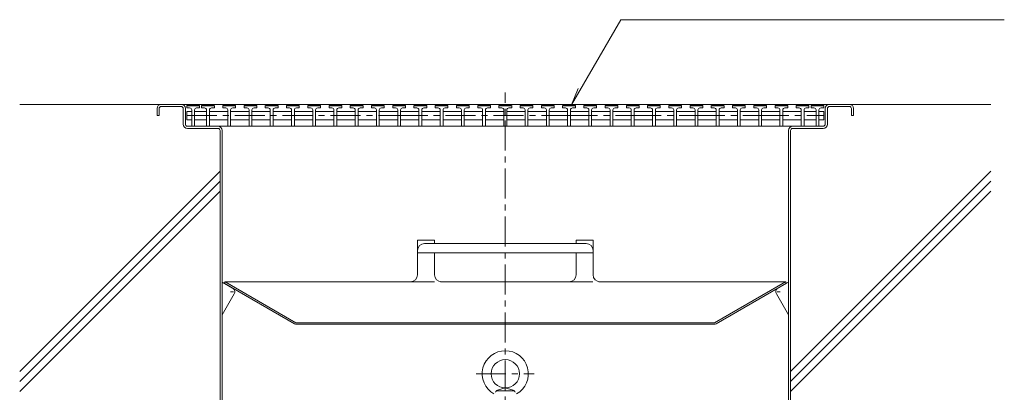
# Model space of a CAD drawing. Units: millimetres. Extents: x -1861 to 1813, y -1376 to 1200.
# Drawn here: x 1109 to 1805, y -340 to -77 of the extents above; entities that cross this region are included whole.
import ezdxf

# ---------------------------------------------------------------- set-up
doc = ezdxf.new("R2010")
doc.units = ezdxf.units.MM
doc.header["$LTSCALE"] = 5
for name, pattern in [('JWW_CENTER1', [6.773333, 4.233333, -0.846667, 0.846667, -0.846667]), ('JWW_HOJO', [1.693333, -1.27, 0.423333]), ('JWW_PHANTOM1', [6.773333, 3.386667, -0.846667, 0.423333, -0.846667, 0.423333, -0.846667])]:
    doc.linetypes.add(name, pattern=pattern)
for name, color, linetype in [('E-0', 7, 'Continuous'), ('E-2', 7, 'Continuous'), ('E-3', 7, 'Continuous'), ('E-5', 7, 'Continuous'), ('E-8', 7, 'Continuous'), ('E-A', 7, 'Continuous')]:
    doc.layers.add(name, color=color, linetype=linetype)

msp = doc.modelspace()

# ---------------------------------------------------------------- linework, layer by layer
at = {"layer": 'E-0', "color": 3, "linetype": 'JWW_CENTER1', "lineweight": 9}
msp.add_line((1452.07, -474.18), (1452.07, -128.33), dxfattribs=at)
at = {"layer": 'E-0', "color": 3, "linetype": 'Continuous', "lineweight": 9}
for p, q in [((1209.07, -136.68), (1695.07, -136.68)), ((1209.07, -138.18), (1223.07, -138.18)), ((1695.07, -138.18), (1681.07, -138.18)), ((1206.07, -139.68), (1206.07, -144.68)), ((1207.57, -144.68), (1206.07, -144.68)), ((1207.57, -139.68), (1207.57, -144.68)), ((1224.57, -139.68), (1224.57, -150.68)), ((1226.07, -150.68), (1226.07, -139.68)), ((1678.07, -150.68), (1678.07, -139.68)), ((1679.57, -139.68), (1679.57, -150.68)), ((1696.57, -139.68), (1696.57, -144.68)), ((1696.57, -144.68), (1698.07, -144.68)), ((1698.07, -139.68), (1698.07, -144.68)), ((1227.55, -152.18), (1655.07, -152.18)), ((1655.07, -152.18), (1676.57, -152.18)), ((1249.07, -153.68), (1227.57, -153.68)), ((1250.57, -155.18), (1250.57, -369.56)), ((1252.07, -369.56), (1252.07, -155.18)), ((1652.07, -369.56), (1652.07, -155.18)), ((1653.57, -155.18), (1653.57, -369.56)), ((1655.07, -153.68), (1676.57, -153.68))]:
    msp.add_line(p, q, dxfattribs=at)
at = {"layer": 'E-0', "color": 2, "linetype": 'Continuous', "lineweight": 9}
for p, q in [((1390.07, -232.56), (1402.07, -232.56)), ((1390.07, -232.56), (1390.07, -257.04)), ((1395.07, -235), (1509.07, -235)), ((1402.07, -232.56), (1402.07, -235)), ((1514.07, -232.56), (1502.07, -232.56)), ((1502.07, -232.56), (1502.07, -235)), ((1514.07, -232.56), (1514.07, -257.04)), ((1514.07, -241.49), (1390.07, -241.49)), ((1402.07, -241.49), (1402.07, -257.04)), ((1502.07, -241.49), (1502.07, -257.04)), ((1254.15, -262.04), (1253.57, -263.04)), ((1303.1, -291.64), (1253.57, -263.04)), ((1304.21, -290.95), (1254.15, -262.04)), ((1254.15, -262.04), (1385.07, -262.04)), ((1497.07, -262.04), (1407.07, -262.04)), ((1649.99, -262.04), (1519.07, -262.04)), ((1599.92, -290.95), (1649.99, -262.04)), ((1601.03, -291.64), (1650.57, -263.04)), ((1649.99, -262.04), (1650.57, -263.04)), ((1304.56, -291.04), (1599.57, -291.04)), ((1304.6, -292.04), (1599.53, -292.04))]:
    msp.add_line(p, q, dxfattribs=at)
at = {"layer": 'E-0', "color": 2, "linetype": 'JWW_PHANTOM1', "lineweight": 9}
for p, q in [((1385.07, -262.04), (1407.07, -262.04)), ((1497.07, -262.04), (1519.07, -262.04))]:
    msp.add_line(p, q, dxfattribs=at)
at = {"layer": 'E-0', "color": 3, "linetype": 'Continuous', "lineweight": 9}
for centre, radius, start, end in [((1209.07, -139.68), 3, 90, 180), ((1209.07, -139.68), 1.5, 90, 180), ((1223.07, -139.68), 3, 0, 90), ((1223.07, -139.68), 3, 0, 90), ((1223.07, -139.68), 1.5, 0, 90), ((1681.07, -139.68), 3, 90, 180), ((1681.07, -139.68), 1.5, 90, 180), ((1695.07, -139.68), 3, 0, 90), ((1695.07, -139.68), 1.5, 0, 90), ((1227.57, -150.68), 3, 180, 270), ((1227.57, -150.68), 1.5, 180, 270), ((1227.57, -150.68), 1.5, 180, 270), ((1249.07, -155.18), 3, 0, 90), ((1655.07, -155.18), 3, 90, 180), ((1676.57, -150.68), 3, 270, 0), ((1676.57, -150.68), 1.5, 270, 0), ((1249.07, -155.18), 1.5, 0, 90), ((1655.07, -155.18), 1.5, 90, 180)]:
    msp.add_arc(centre, radius, start, end, dxfattribs=at)
at = {"layer": 'E-0', "color": 2, "linetype": 'Continuous', "lineweight": 9}
for centre, radius, start, end in [((1395.07, -240), 5, 90, 180), ((1509.07, -240), 5, 0, 90), ((1385.07, -257.04), 5, 270, 0), ((1407.07, -257.04), 5, 180, 268.51231), ((1497.07, -257.04), 5, 270, 0), ((1519.07, -257.04), 5, 180, 270), ((1407.07, -257.04), 5, 268.51231, 270), ((1304.6, -289.04), 3, 240, 270), ((1304.56, -290.34), 0.7, 240, 270), ((1599.53, -289.04), 3, 270, 300), ((1599.57, -290.34), 0.7, 270, 300)]:
    msp.add_arc(centre, radius, start, end, dxfattribs=at)
at = {"layer": 'E-2', "color": 3, "linetype": 'Continuous', "lineweight": 9}
for p, q in [((1227.07, -137.68), (1227.57, -137.18)), ((1227.07, -139.18), (1227.07, -137.68)), ((1236.07, -137.68), (1227.07, -137.68)), ((1227.57, -137.18), (1235.57, -137.18)), ((1236.07, -137.68), (1235.57, -137.18)), ((1236.07, -139.18), (1236.07, -137.68)), ((1237.57, -137.68), (1238.07, -137.18)), ((1237.57, -139.18), (1237.57, -137.68)), ((1246.57, -137.68), (1237.57, -137.68)), ((1238.07, -137.18), (1246.07, -137.18)), ((1246.57, -137.68), (1246.07, -137.18)), ((1246.57, -139.18), (1246.57, -137.68)), ((1252.57, -137.68), (1253.07, -137.18)), ((1252.57, -139.18), (1252.57, -137.68)), ((1261.57, -137.68), (1252.57, -137.68)), ((1253.07, -137.18), (1261.07, -137.18)), ((1261.57, -137.68), (1261.07, -137.18)), ((1261.57, -139.18), (1261.57, -137.68)), ((1267.57, -137.68), (1268.07, -137.18)), ((1267.57, -139.18), (1267.57, -137.68)), ((1276.57, -137.68), (1267.57, -137.68)), ((1268.07, -137.18), (1276.07, -137.18)), ((1276.57, -137.68), (1276.07, -137.18)), ((1276.57, -139.18), (1276.57, -137.68)), ((1282.57, -137.68), (1283.07, -137.18)), ((1282.57, -139.18), (1282.57, -137.68)), ((1291.57, -137.68), (1282.57, -137.68)), ((1283.07, -137.18), (1291.07, -137.18)), ((1291.57, -137.68), (1291.07, -137.18)), ((1291.57, -139.18), (1291.57, -137.68)), ((1297.57, -137.68), (1298.07, -137.18)), ((1297.57, -139.18), (1297.57, -137.68)), ((1306.57, -137.68), (1297.57, -137.68)), ((1298.07, -137.18), (1306.07, -137.18)), ((1306.57, -137.68), (1306.07, -137.18)), ((1306.57, -139.18), (1306.57, -137.68)), ((1312.57, -137.68), (1313.07, -137.18)), ((1312.57, -139.18), (1312.57, -137.68)), ((1321.57, -137.68), (1312.57, -137.68)), ((1313.07, -137.18), (1321.07, -137.18)), ((1321.57, -137.68), (1321.07, -137.18)), ((1321.57, -139.18), (1321.57, -137.68)), ((1327.57, -137.68), (1328.07, -137.18)), ((1327.57, -139.18), (1327.57, -137.68)), ((1336.57, -137.68), (1327.57, -137.68)), ((1328.07, -137.18), (1336.07, -137.18)), ((1336.57, -137.68), (1336.07, -137.18)), ((1336.57, -139.18), (1336.57, -137.68)), ((1342.57, -137.68), (1343.07, -137.18)), ((1342.57, -139.18), (1342.57, -137.68)), ((1351.57, -137.68), (1342.57, -137.68)), ((1343.07, -137.18), (1351.07, -137.18)), ((1351.57, -137.68), (1351.07, -137.18)), ((1351.57, -139.18), (1351.57, -137.68)), ((1357.57, -137.68), (1358.07, -137.18)), ((1357.57, -139.18), (1357.57, -137.68)), ((1366.57, -137.68), (1357.57, -137.68)), ((1358.07, -137.18), (1366.07, -137.18)), ((1366.57, -137.68), (1366.07, -137.18)), ((1366.57, -139.18), (1366.57, -137.68)), ((1372.57, -137.68), (1373.07, -137.18)), ((1372.57, -139.18), (1372.57, -137.68)), ((1381.57, -137.68), (1372.57, -137.68)), ((1373.07, -137.18), (1381.07, -137.18)), ((1381.57, -137.68), (1381.07, -137.18)), ((1381.57, -139.18), (1381.57, -137.68)), ((1387.57, -137.68), (1388.07, -137.18)), ((1387.57, -139.18), (1387.57, -137.68)), ((1396.57, -137.68), (1387.57, -137.68)), ((1388.07, -137.18), (1396.07, -137.18)), ((1396.57, -137.68), (1396.07, -137.18)), ((1396.57, -139.18), (1396.57, -137.68)), ((1402.57, -137.68), (1403.07, -137.18)), ((1402.57, -139.18), (1402.57, -137.68)), ((1411.57, -137.68), (1402.57, -137.68)), ((1403.07, -137.18), (1411.07, -137.18)), ((1411.57, -137.68), (1411.07, -137.18)), ((1411.57, -139.18), (1411.57, -137.68)), ((1417.57, -137.68), (1418.07, -137.18)), ((1417.57, -139.18), (1417.57, -137.68)), ((1426.57, -137.68), (1417.57, -137.68)), ((1418.07, -137.18), (1426.07, -137.18)), ((1426.57, -137.68), (1426.07, -137.18)), ((1426.57, -139.18), (1426.57, -137.68)), ((1432.57, -137.68), (1433.07, -137.18)), ((1432.57, -139.18), (1432.57, -137.68)), ((1441.57, -137.68), (1432.57, -137.68)), ((1433.07, -137.18), (1441.07, -137.18)), ((1441.57, -137.68), (1441.07, -137.18)), ((1441.57, -139.18), (1441.57, -137.68)), ((1447.57, -137.68), (1448.07, -137.18)), ((1447.57, -139.18), (1447.57, -137.68)), ((1456.57, -137.68), (1447.57, -137.68)), ((1448.07, -137.18), (1456.07, -137.18)), ((1456.57, -137.68), (1456.07, -137.18)), ((1456.57, -139.18), (1456.57, -137.68)), ((1462.57, -137.68), (1463.07, -137.18)), ((1462.57, -139.18), (1462.57, -137.68)), ((1471.57, -137.68), (1462.57, -137.68)), ((1463.07, -137.18), (1471.07, -137.18)), ((1471.57, -137.68), (1471.07, -137.18)), ((1471.57, -139.18), (1471.57, -137.68)), ((1477.57, -137.68), (1478.07, -137.18)), ((1477.57, -139.18), (1477.57, -137.68)), ((1486.57, -137.68), (1477.57, -137.68)), ((1478.07, -137.18), (1486.07, -137.18)), ((1486.57, -137.68), (1486.07, -137.18)), ((1486.57, -139.18), (1486.57, -137.68)), ((1492.57, -137.68), (1493.07, -137.18)), ((1492.57, -139.18), (1492.57, -137.68)), ((1501.57, -137.68), (1492.57, -137.68)), ((1493.07, -137.18), (1501.07, -137.18)), ((1501.57, -137.68), (1501.07, -137.18)), ((1501.57, -139.18), (1501.57, -137.68)), ((1507.57, -137.68), (1508.07, -137.18)), ((1507.57, -139.18), (1507.57, -137.68)), ((1516.57, -137.68), (1507.57, -137.68)), ((1508.07, -137.18), (1516.07, -137.18)), ((1516.57, -137.68), (1516.07, -137.18)), ((1516.57, -139.18), (1516.57, -137.68)), ((1522.57, -137.68), (1523.07, -137.18)), ((1522.57, -139.18), (1522.57, -137.68)), ((1531.57, -137.68), (1522.57, -137.68)), ((1523.07, -137.18), (1531.07, -137.18)), ((1531.57, -137.68), (1531.07, -137.18)), ((1531.57, -139.18), (1531.57, -137.68)), ((1537.57, -137.68), (1538.07, -137.18)), ((1537.57, -139.18), (1537.57, -137.68)), ((1546.57, -137.68), (1537.57, -137.68)), ((1538.07, -137.18), (1546.07, -137.18)), ((1546.57, -137.68), (1546.07, -137.18)), ((1546.57, -139.18), (1546.57, -137.68)), ((1552.57, -137.68), (1553.07, -137.18)), ((1552.57, -139.18), (1552.57, -137.68)), ((1561.57, -137.68), (1552.57, -137.68)), ((1553.07, -137.18), (1561.07, -137.18)), ((1561.57, -137.68), (1561.07, -137.18)), ((1561.57, -139.18), (1561.57, -137.68)), ((1567.57, -137.68), (1568.07, -137.18)), ((1567.57, -139.18), (1567.57, -137.68)), ((1576.57, -137.68), (1567.57, -137.68)), ((1568.07, -137.18), (1576.07, -137.18)), ((1576.57, -137.68), (1576.07, -137.18)), ((1576.57, -139.18), (1576.57, -137.68)), ((1582.57, -137.68), (1583.07, -137.18)), ((1582.57, -139.18), (1582.57, -137.68)), ((1591.57, -137.68), (1582.57, -137.68)), ((1583.07, -137.18), (1591.07, -137.18)), ((1591.57, -137.68), (1591.07, -137.18)), ((1591.57, -139.18), (1591.57, -137.68)), ((1597.57, -137.68), (1598.07, -137.18)), ((1597.57, -139.18), (1597.57, -137.68)), ((1606.57, -137.68), (1597.57, -137.68)), ((1598.07, -137.18), (1606.07, -137.18)), ((1606.57, -137.68), (1606.07, -137.18)), ((1606.57, -139.18), (1606.57, -137.68)), ((1612.57, -137.68), (1613.07, -137.18)), ((1612.57, -139.18), (1612.57, -137.68)), ((1621.57, -137.68), (1612.57, -137.68)), ((1613.07, -137.18), (1621.07, -137.18)), ((1621.57, -137.68), (1621.07, -137.18)), ((1621.57, -139.18), (1621.57, -137.68)), ((1627.57, -137.68), (1628.07, -137.18)), ((1627.57, -139.18), (1627.57, -137.68)), ((1636.57, -137.68), (1627.57, -137.68)), ((1628.07, -137.18), (1636.07, -137.18)), ((1636.57, -137.68), (1636.07, -137.18)), ((1636.57, -139.18), (1636.57, -137.68)), ((1642.57, -137.68), (1643.07, -137.18)), ((1642.57, -139.18), (1642.57, -137.68)), ((1651.57, -137.68), (1642.57, -137.68)), ((1643.07, -137.18), (1651.07, -137.18)), ((1651.57, -137.68), (1651.07, -137.18)), ((1651.57, -139.18), (1651.57, -137.68)), ((1657.57, -137.68), (1658.07, -137.18)), ((1657.57, -139.18), (1657.57, -137.68)), ((1666.57, -137.68), (1657.57, -137.68)), ((1658.07, -137.18), (1666.07, -137.18)), ((1666.57, -137.68), (1666.07, -137.18)), ((1666.57, -139.18), (1666.57, -137.68)), ((1668.07, -137.68), (1668.57, -137.18)), ((1668.07, -139.18), (1668.07, -137.68)), ((1677.07, -137.68), (1668.07, -137.68)), ((1668.57, -137.18), (1676.57, -137.18)), ((1677.07, -137.68), (1676.57, -137.18)), ((1677.07, -139.18), (1677.07, -137.68)), ((1229.07, -139.18), (1227.07, -139.18)), ((1227.07, -141.68), (1230.57, -141.68)), ((1227.07, -141.68), (1227.07, -147.68)), ((1230.57, -140.68), (1230.57, -152.18)), ((1232.57, -140.68), (1232.57, -152.18)), ((1232.57, -141.68), (1241.07, -141.68)), ((1234.07, -139.18), (1236.07, -139.18)), ((1239.57, -139.18), (1237.57, -139.18)), ((1241.07, -140.68), (1241.07, -152.18)), ((1243.07, -140.68), (1243.07, -152.18)), ((1243.07, -141.68), (1256.07, -141.68)), ((1244.57, -139.18), (1246.57, -139.18)), ((1254.57, -139.18), (1252.57, -139.18)), ((1256.07, -140.68), (1256.07, -152.18)), ((1258.07, -140.68), (1258.07, -152.18)), ((1258.07, -141.68), (1271.07, -141.68)), ((1259.57, -139.18), (1261.57, -139.18)), ((1269.57, -139.18), (1267.57, -139.18)), ((1271.07, -140.68), (1271.07, -152.18)), ((1273.07, -140.68), (1273.07, -152.18)), ((1273.07, -141.68), (1286.07, -141.68)), ((1274.57, -139.18), (1276.57, -139.18)), ((1284.57, -139.18), (1282.57, -139.18)), ((1286.07, -140.68), (1286.07, -152.18)), ((1288.07, -140.68), (1288.07, -152.18)), ((1288.07, -141.68), (1301.07, -141.68)), ((1289.57, -139.18), (1291.57, -139.18)), ((1299.57, -139.18), (1297.57, -139.18)), ((1301.07, -140.68), (1301.07, -152.18)), ((1303.07, -140.68), (1303.07, -152.18)), ((1303.07, -141.68), (1316.07, -141.68)), ((1304.57, -139.18), (1306.57, -139.18)), ((1314.57, -139.18), (1312.57, -139.18)), ((1316.07, -140.68), (1316.07, -152.18)), ((1318.07, -140.68), (1318.07, -152.18)), ((1318.07, -141.68), (1331.07, -141.68)), ((1319.57, -139.18), (1321.57, -139.18)), ((1329.57, -139.18), (1327.57, -139.18)), ((1331.07, -140.68), (1331.07, -152.18)), ((1333.07, -140.68), (1333.07, -152.18)), ((1333.07, -141.68), (1346.07, -141.68)), ((1334.57, -139.18), (1336.57, -139.18)), ((1344.57, -139.18), (1342.57, -139.18)), ((1346.07, -140.68), (1346.07, -152.18)), ((1348.07, -140.68), (1348.07, -152.18)), ((1348.07, -141.68), (1361.07, -141.68)), ((1349.57, -139.18), (1351.57, -139.18)), ((1359.57, -139.18), (1357.57, -139.18)), ((1361.07, -140.68), (1361.07, -152.18)), ((1363.07, -140.68), (1363.07, -152.18)), ((1363.07, -141.68), (1376.07, -141.68)), ((1364.57, -139.18), (1366.57, -139.18)), ((1374.57, -139.18), (1372.57, -139.18)), ((1376.07, -140.68), (1376.07, -152.18)), ((1378.07, -140.68), (1378.07, -152.18)), ((1378.07, -141.68), (1391.07, -141.68)), ((1379.57, -139.18), (1381.57, -139.18)), ((1389.57, -139.18), (1387.57, -139.18)), ((1391.07, -140.68), (1391.07, -152.18)), ((1393.07, -140.68), (1393.07, -152.18)), ((1393.07, -141.68), (1406.07, -141.68)), ((1394.57, -139.18), (1396.57, -139.18)), ((1404.57, -139.18), (1402.57, -139.18)), ((1406.07, -140.68), (1406.07, -152.18)), ((1408.07, -140.68), (1408.07, -152.18)), ((1408.07, -141.68), (1421.07, -141.68)), ((1409.57, -139.18), (1411.57, -139.18)), ((1419.57, -139.18), (1417.57, -139.18)), ((1421.07, -140.68), (1421.07, -152.18)), ((1423.07, -140.68), (1423.07, -152.18)), ((1423.07, -141.68), (1436.07, -141.68)), ((1424.57, -139.18), (1426.57, -139.18)), ((1434.57, -139.18), (1432.57, -139.18)), ((1436.07, -140.68), (1436.07, -152.18)), ((1438.07, -140.68), (1438.07, -152.18)), ((1438.07, -141.68), (1451.07, -141.68)), ((1439.57, -139.18), (1441.57, -139.18)), ((1449.57, -139.18), (1447.57, -139.18)), ((1451.07, -140.68), (1451.07, -152.18)), ((1453.07, -140.68), (1453.07, -152.18)), ((1453.07, -141.68), (1466.07, -141.68)), ((1454.57, -139.18), (1456.57, -139.18)), ((1464.57, -139.18), (1462.57, -139.18)), ((1466.07, -140.68), (1466.07, -152.18)), ((1468.07, -140.68), (1468.07, -152.18)), ((1468.07, -141.68), (1481.07, -141.68)), ((1469.57, -139.18), (1471.57, -139.18)), ((1479.57, -139.18), (1477.57, -139.18)), ((1481.07, -140.68), (1481.07, -152.18)), ((1483.07, -140.68), (1483.07, -152.18)), ((1483.07, -141.68), (1496.07, -141.68)), ((1484.57, -139.18), (1486.57, -139.18)), ((1494.57, -139.18), (1492.57, -139.18)), ((1496.07, -140.68), (1496.07, -152.18)), ((1498.07, -140.68), (1498.07, -152.18)), ((1498.07, -141.68), (1511.07, -141.68)), ((1499.57, -139.18), (1501.57, -139.18)), ((1509.57, -139.18), (1507.57, -139.18)), ((1511.07, -140.68), (1511.07, -152.18)), ((1513.07, -140.68), (1513.07, -152.18)), ((1513.07, -141.68), (1526.07, -141.68)), ((1514.57, -139.18), (1516.57, -139.18)), ((1524.57, -139.18), (1522.57, -139.18)), ((1526.07, -140.68), (1526.07, -152.18)), ((1528.07, -140.68), (1528.07, -152.18)), ((1528.07, -141.68), (1541.07, -141.68)), ((1529.57, -139.18), (1531.57, -139.18)), ((1539.57, -139.18), (1537.57, -139.18)), ((1541.07, -140.68), (1541.07, -152.18)), ((1543.07, -140.68), (1543.07, -152.18)), ((1543.07, -141.68), (1556.07, -141.68)), ((1544.57, -139.18), (1546.57, -139.18)), ((1554.57, -139.18), (1552.57, -139.18)), ((1556.07, -140.68), (1556.07, -152.18)), ((1558.07, -140.68), (1558.07, -152.18)), ((1558.07, -141.68), (1571.07, -141.68)), ((1559.57, -139.18), (1561.57, -139.18)), ((1569.57, -139.18), (1567.57, -139.18)), ((1571.07, -140.68), (1571.07, -152.18)), ((1573.07, -140.68), (1573.07, -152.18)), ((1573.07, -141.68), (1586.07, -141.68)), ((1574.57, -139.18), (1576.57, -139.18)), ((1584.57, -139.18), (1582.57, -139.18)), ((1586.07, -140.68), (1586.07, -152.18)), ((1588.07, -140.68), (1588.07, -152.18)), ((1588.07, -141.68), (1601.07, -141.68)), ((1589.57, -139.18), (1591.57, -139.18)), ((1599.57, -139.18), (1597.57, -139.18)), ((1601.07, -140.68), (1601.07, -152.18)), ((1603.07, -140.68), (1603.07, -152.18)), ((1603.07, -141.68), (1616.07, -141.68)), ((1604.57, -139.18), (1606.57, -139.18)), ((1614.57, -139.18), (1612.57, -139.18)), ((1616.07, -140.68), (1616.07, -152.18)), ((1618.07, -140.68), (1618.07, -152.18)), ((1618.07, -141.68), (1631.07, -141.68)), ((1619.57, -139.18), (1621.57, -139.18)), ((1629.57, -139.18), (1627.57, -139.18)), ((1631.07, -140.68), (1631.07, -152.18)), ((1633.07, -140.68), (1633.07, -152.18)), ((1633.07, -141.68), (1646.07, -141.68)), ((1634.57, -139.18), (1636.57, -139.18)), ((1644.57, -139.18), (1642.57, -139.18)), ((1646.07, -140.68), (1646.07, -152.18)), ((1648.07, -140.68), (1648.07, -152.18)), ((1648.07, -141.68), (1661.07, -141.68)), ((1649.57, -139.18), (1651.57, -139.18)), ((1659.57, -139.18), (1657.57, -139.18)), ((1661.07, -140.68), (1661.07, -152.18)), ((1663.07, -140.68), (1663.07, -152.18)), ((1663.07, -141.68), (1671.57, -141.68)), ((1664.57, -139.18), (1666.57, -139.18)), ((1670.07, -139.18), (1668.07, -139.18)), ((1671.57, -140.68), (1671.57, -152.18)), ((1673.57, -140.68), (1673.57, -152.18)), ((1673.57, -141.68), (1677.07, -141.68)), ((1675.07, -139.18), (1677.07, -139.18)), ((1677.07, -141.68), (1677.07, -147.68)), ((1227.07, -147.68), (1230.57, -147.68)), ((1232.57, -147.68), (1241.07, -147.68)), ((1243.07, -147.68), (1256.07, -147.68)), ((1271.07, -147.68), (1258.07, -147.68)), ((1273.07, -147.68), (1286.07, -147.68)), ((1288.07, -147.68), (1301.07, -147.68)), ((1303.07, -147.68), (1316.07, -147.68)), ((1331.07, -147.68), (1318.07, -147.68)), ((1333.07, -147.68), (1346.07, -147.68)), ((1348.07, -147.68), (1361.07, -147.68)), ((1376.07, -147.68), (1363.07, -147.68)), ((1378.07, -147.68), (1391.07, -147.68)), ((1393.07, -147.68), (1406.07, -147.68)), ((1408.07, -147.68), (1421.07, -147.68)), ((1423.07, -147.68), (1436.07, -147.68)), ((1451.07, -147.68), (1438.07, -147.68)), ((1453.07, -147.68), (1466.07, -147.68)), ((1468.07, -147.68), (1481.07, -147.68)), ((1496.07, -147.68), (1483.07, -147.68)), ((1498.07, -147.68), (1511.07, -147.68)), ((1513.07, -147.68), (1526.07, -147.68)), ((1541.07, -147.68), (1528.07, -147.68)), ((1543.07, -147.68), (1556.07, -147.68)), ((1558.07, -147.68), (1571.07, -147.68)), ((1586.07, -147.68), (1573.07, -147.68)), ((1588.07, -147.68), (1601.07, -147.68)), ((1603.07, -147.68), (1616.07, -147.68)), ((1631.07, -147.68), (1618.07, -147.68)), ((1633.07, -147.68), (1646.07, -147.68)), ((1648.07, -147.68), (1661.07, -147.68)), ((1671.57, -147.68), (1663.07, -147.68)), ((1673.57, -147.68), (1677.07, -147.68))]:
    msp.add_line(p, q, dxfattribs=at)
at = {"layer": 'E-2', "color": 3, "linetype": 'JWW_CENTER1', "lineweight": 9}
for p, q in [((1227.07, -144.68), (1376.07, -144.68)), ((1376.07, -144.68), (1496.07, -144.68)), ((1496.07, -144.68), (1541.07, -144.68)), ((1541.07, -144.68), (1586.07, -144.68)), ((1586.07, -144.68), (1631.07, -144.68)), ((1631.07, -144.68), (1677.07, -144.68))]:
    msp.add_line(p, q, dxfattribs=at)
at = {"layer": 'E-2', "color": 3, "linetype": 'Continuous', "lineweight": 9}
for centre, start, end in [((1229.07, -140.68), 0, 90), ((1234.07, -140.68), 90, 180), ((1239.57, -140.68), 0, 90), ((1244.57, -140.68), 90, 180), ((1254.57, -140.68), 0, 90), ((1259.57, -140.68), 90, 180), ((1269.57, -140.68), 0, 90), ((1274.57, -140.68), 90, 180), ((1284.57, -140.68), 0, 90), ((1289.57, -140.68), 90, 180), ((1299.57, -140.68), 0, 90), ((1304.57, -140.68), 90, 180), ((1314.57, -140.68), 0, 90), ((1319.57, -140.68), 90, 180), ((1329.57, -140.68), 0, 90), ((1334.57, -140.68), 90, 180), ((1344.57, -140.68), 0, 90), ((1349.57, -140.68), 90, 180), ((1359.57, -140.68), 0, 90), ((1364.57, -140.68), 90, 180), ((1374.57, -140.68), 0, 90), ((1379.57, -140.68), 90, 180), ((1389.57, -140.68), 0, 90), ((1394.57, -140.68), 90, 180), ((1404.57, -140.68), 0, 90), ((1409.57, -140.68), 90, 180), ((1419.57, -140.68), 0, 90), ((1424.57, -140.68), 90, 180), ((1434.57, -140.68), 0, 90), ((1439.57, -140.68), 90, 180), ((1449.57, -140.68), 0, 90), ((1454.57, -140.68), 90, 180), ((1464.57, -140.68), 0, 90), ((1469.57, -140.68), 90, 180), ((1479.57, -140.68), 0, 90), ((1484.57, -140.68), 90, 180), ((1494.57, -140.68), 0, 90), ((1499.57, -140.68), 90, 180), ((1509.57, -140.68), 0, 90), ((1514.57, -140.68), 90, 180), ((1524.57, -140.68), 0, 90), ((1529.57, -140.68), 90, 180), ((1539.57, -140.68), 0, 90), ((1544.57, -140.68), 90, 180), ((1554.57, -140.68), 0, 90), ((1559.57, -140.68), 90, 180), ((1569.57, -140.68), 0, 90), ((1574.57, -140.68), 90, 180), ((1584.57, -140.68), 0, 90), ((1589.57, -140.68), 90, 180), ((1599.57, -140.68), 0, 90), ((1604.57, -140.68), 90, 180), ((1614.57, -140.68), 0, 90), ((1619.57, -140.68), 90, 180), ((1629.57, -140.68), 0, 90), ((1634.57, -140.68), 90, 180), ((1644.57, -140.68), 0, 90), ((1649.57, -140.68), 90, 180), ((1659.57, -140.68), 0, 90), ((1664.57, -140.68), 90, 180), ((1670.07, -140.68), 0, 90), ((1675.07, -140.68), 90, 180)]:
    msp.add_arc(centre, 1.5, start, end, dxfattribs=at)
at = {"layer": 'E-3', "color": 4, "linetype": 'Continuous', "lineweight": 9}
for p, q in [((1259.47, -266.45), (1252.07, -262.18)), ((1644.66, -266.45), (1652.07, -262.18)), ((1260.57, -270.56), (1252.07, -285.28)), ((1643.57, -270.56), (1652.07, -285.28))]:
    msp.add_line(p, q, dxfattribs=at)
at = {"layer": 'E-3', "color": 4, "linetype": 'JWW_HOJO', "lineweight": 9}
for p, q in [((1257.97, -269.05), (1262.3, -269.05)), ((1646.16, -269.05), (1641.84, -269.05))]:
    msp.add_line(p, q, dxfattribs=at)
at = {"layer": 'E-3', "color": 4, "linetype": 'Continuous', "lineweight": 9}
for centre, start, end in [((1257.97, -269.05), 329.84994, 60), ((1646.16, -269.05), 120, 210.15006)]:
    msp.add_arc(centre, 3, start, end, dxfattribs=at)
at = {"layer": 'E-5', "color": 7, "linetype": 'Continuous', "lineweight": 9}
for p, q in [((1498.86, -137.11), (1533.62, -76.9)), ((1533.62, -76.9), (1804.53, -76.9)), ((1498.86, -137.11), (1503.64, -125.57))]:
    msp.add_line(p, q, dxfattribs=at)
at = {"layer": 'E-8', "color": 6, "linetype": 'Continuous', "lineweight": 5}
for p, q in [((1109.07, -136.68), (1209.07, -136.68)), ((1695.07, -136.68), (1795.07, -136.68)), ((1109.07, -325.28), (1250.57, -183.78)), ((1653.57, -325.28), (1795.07, -183.78)), ((1109.07, -332.35), (1250.57, -190.85)), ((1653.57, -332.35), (1795.07, -190.85)), ((1109.07, -339.42), (1250.57, -197.92)), ((1653.57, -339.42), (1795.07, -197.92))]:
    msp.add_line(p, q, dxfattribs=at)
at = {"layer": 'E-A', "color": 2, "linetype": 'JWW_CENTER1', "lineweight": 9}
msp.add_line((1431.38, -326.98), (1472.47, -326.98), dxfattribs=at)
at = {"layer": 'E-A', "color": 2, "linetype": 'Continuous', "lineweight": 9}
for p, q in [((1445.84, -338.98), (1458.29, -338.98)), ((1446.48, -338.66), (1452.07, -336.98)), ((1448.07, -338.98), (1448.07, -338.98)), ((1449.07, -338.98), (1449.07, -338.98)), ((1457.66, -338.66), (1452.07, -336.98)), ((1455.07, -338.98), (1455.07, -338.98)), ((1456.07, -338.98), (1456.07, -338.98))]:
    msp.add_line(p, q, dxfattribs=at)
msp.add_circle((1452.07, -326.98), 10, dxfattribs=at)
for centre, radius, start, end in [((1452.07, -326.98), 16.3, 299.48596, 240.51401), ((1447.05, -340.58), 2, 106.7148, 165.0005), ((1457.09, -340.58), 2, 14.9995, 73.28537)]:
    msp.add_arc(centre, radius, start, end, dxfattribs=at)

doc.saveas('drawing.dxf')
